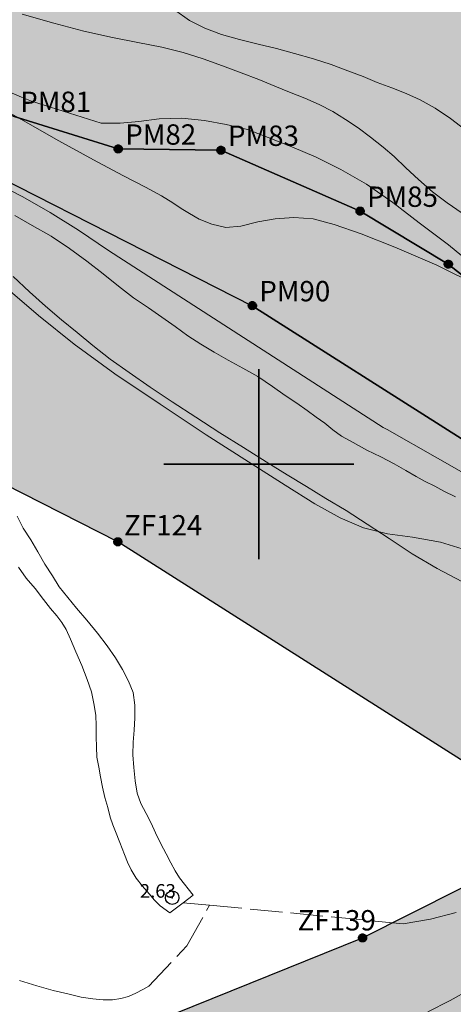
# Model space of a CAD drawing. Extents: x 499867 to 501117, y 1831487 to 1832297.
# Drawn here: x 500482 to 500514, y 1831960 to 1832033 of the extents above; entities that cross this region are included whole.
import ezdxf

# ---------------------------------------------------------------- set-up
doc = ezdxf.new("R2010")
doc.units = 0
doc.header["$MEASUREMENT"] = 0
doc.header["$PDMODE"] = 32
doc.header["$PDSIZE"] = -0.37
doc.linetypes.add('ACAD_ISO02W100', pattern=[15, 12, -3])
doc.linetypes.add('HIDDEN', pattern=[9.525, 6.35, -3.175])
for name, color, linetype in [('0BUFER', 7, 'Continuous'), ('0E20', 7, 'Continuous'), ('0MM', 7, 'Continuous'), ('0TODAS1K', 7, 'Continuous'), ('0VERT1', 7, 'Continuous'), ('0VERT7', 7, 'Continuous'), ('1TODAS1K', 7, 'Continuous'), ('1VERTICE', 7, 'Continuous'), ('1VERTICE2', 7, 'Continuous'), ('ARBOLES', 90, 'Continuous'), ('BRECHA', 7, 'Continuous'), ('COTA FOTOGRAMETRICA', 10, 'Continuous'), ('CULTIVO', 7, 'Continuous'), ('CURVA INTERMEDIA', 17, 'Continuous'), ('CURVA MAESTRA', 17, 'Continuous'), ('ESTERO', 7, 'Continuous'), ('SIMBOLO GRADICULA', 7, 'Continuous'), ('VEREDA', 7, 'Continuous')]:
    doc.layers.add(name, color=color, linetype=linetype)
doc.styles.add('WMF-Times New Roman0', font='TIMES.TTF')
doc.linetypes.add('ZIGZAG', pattern='A,0.00254,-5.08,[131,ltypeshp.shx,S=5.08,R=0,X=-5.08,Y=0],-10.16,[131,ltypeshp.shx,S=5.08,R=180,X=5.08,Y=0],-5.08', length=20.32254)

msp = doc.modelspace()

# ---------------------------------------------------------------- hatches: boundary and pattern name
at = {"linetype": 'Continuous'}
for color, points in [(254, [(499890.255, 1832109.882), (499901.954, 1832107.235), (499918.722, 1832106.609), (499929.43, 1832103.933), (499967.524, 1832085.726), (499989.192, 1832072.412), (500035.457, 1832048.877), (500045.443, 1832044.635), (500101.757, 1832023.468), (500112.374, 1832021.312), (500117.931, 1832019.292), (500135.585, 1832009.716), (500167.97, 1831998.156), (500233.341, 1831972.697), (500254.599, 1831965.391), (500281.494, 1831960.61), (500286.316, 1831959.106), (500294.233, 1831955.419), (500312.6, 1831945.602), (500318.507, 1831944.348), (500346.899, 1831942.199), (500373.704, 1831938.887), (500396.054, 1831941.922), (500435.375, 1831945.158), (500489.671, 1831957.848), (500507.639, 1831965.098), (500518.423, 1831970.519), (500518.858, 1831974.89), (500517.213, 1831976.745), (500489.601, 1831994.276), (500463.078, 1832007.75), (500418.628, 1832027.061), (500412.076, 1832031.653), (500408.719, 1832035.249), (500405.246, 1832041.265), (500404.04, 1832048.105), (500404.582, 1832052.993), (500406.957, 1832059.52), (500411.422, 1832064.841), (500415.582, 1832067.603), (500422.109, 1832069.978), (500431.435, 1832069.811), (500437.313, 1832068.322), (500489.201, 1832044.296), (500492.787, 1832043.182), (500500.674, 1832042.82), (500504.041, 1832041.918), (500517.751, 1832035.784), (500526.305, 1832030.467), (500546.072, 1832014.958), (500559.772, 1832001.109), (500562.744, 1831997.177), (500564.82, 1831992.704), (500566.805, 1831983.439), (500570.812, 1831984.43), (500585.773, 1831990.951), (500597.283, 1831994.004), (500628.397, 1831998.262), (500650.766, 1831999.954), (500671.762, 1832003.855), (500680.46, 1832003.19), (500695.34, 1831999.92), (500716.736, 1832002.363), (500724.981, 1832004.188), (500731.489, 1832004.9), (500749.562, 1832004.717), (500779.65, 1832001.936), (500788.4, 1832002.394), (500796.588, 1832004.249), (500803.797, 1832004.973), (500832.499, 1832002.272), (500893.78, 1832001.862), (500898.081, 1832003.631), (500901.601, 1832006.248), (500906.077, 1832011.501), (500913.377, 1832021.717), (500927.566, 1832045.429), (500938.741, 1832059.837), (500942.804, 1832063.707), (500950.609, 1832069.169), (500955.255, 1832070.859), (500955.255, 1832048.023), (500954.431, 1832047.434), (500944.728, 1832035.16), (500930.122, 1832010.75), (500921.853, 1831999.179), (500915.353, 1831991.55), (500908.004, 1831986.087), (500898.863, 1831982.327), (500892.986, 1831981.625), (500831.328, 1831982.283), (500805.467, 1831985.043), (500798.819, 1831984.486), (500789.715, 1831982.489), (500779.31, 1831981.882), (500747.721, 1831984.802), (500731.369, 1831984.9), (500725.993, 1831984.464), (500717.22, 1831982.37), (500695.362, 1831979.783), (500687.312, 1831980.718), (500675.389, 1831983.843), (500671.697, 1831983.855), (500653.537, 1831980.104), (500631.109, 1831978.447), (500599.995, 1831974.189), (500591.217, 1831971.706), (500577.387, 1831965.454), (500569.072, 1831963.397), (500560.368, 1831963.048), (500552.184, 1831963.843), (500547.91, 1831965.007), (500546.72, 1831966.173), (500546.559, 1831968.002), (500547.256, 1831978.701), (500546.455, 1831984.784), (500545.423, 1831987.177), (500533.727, 1831999.223), (500513.96, 1832014.732), (500507.455, 1832018.638), (500497.201, 1832023.124), (500489.626, 1832023.221), (500481.89, 1832025.625), (500429.518, 1832049.903), (500425.582, 1832050.282), (500424.278, 1832049.52), (500424.04, 1832048.105), (500426.597, 1832045.405), (500471.6, 1832025.854), (500499.513, 1832011.673), (500530.306, 1831992.122), (500537.027, 1831984.548), (500539.18, 1831977.127), (500537.903, 1831964.307), (500535.921, 1831958.052), (500531.741, 1831954.829), (500515.886, 1831946.859), (500495.724, 1831938.724), (500438.488, 1831925.347), (500397.695, 1831921.989), (500373.83, 1831918.717), (500345.39, 1831922.256), (500315.663, 1831924.506), (500306.925, 1831926.361), (500301.666, 1831928.367), (500287.562, 1831936.541), (500277.994, 1831940.919), (500249.569, 1831945.972), (500226.459, 1831953.914), (500160.712, 1831979.519), (500127.409, 1831991.398), (500108.395, 1832001.712), (500096.214, 1832004.185), (500037.949, 1832026.086), (500028.227, 1832030.293), (499979.391, 1832054.956), (499958.858, 1832067.701), (499922.59, 1832085.139), (499914.111, 1832087.148), (499899.649, 1832087.251), (499890.255, 1832089.376)]), (131, [(500955.25, 1831899.89), (500947.35, 1831899.91), (500918.04, 1831904.92), (500891.52, 1831906.62), (500876.55, 1831909.09), (500864.52, 1831910), (500856.86, 1831911.82), (500813.7, 1831916.74), (500783.98, 1831918.72), (500759.77, 1831918.85), (500691.35, 1831913.51), (500677.78, 1831910.85), (500649.53, 1831907.24), (500632.98, 1831903.12), (500609.03, 1831891.8), (500585.3, 1831886.59), (500570.35, 1831877.89), (500561.66, 1831871.9), (500557.95, 1831867.13), (500556.44, 1831863.46), (500555.97, 1831860.02), (500556.68, 1831856.13), (500559.05, 1831851.64), (500564.91, 1831843.69), (500574.46, 1831833.11), (500576.66, 1831828.55), (500577.01, 1831826.15), (500574.45, 1831814.36), (500572.58, 1831809.66), (500569.05, 1831806.43), (500564.32, 1831804.37), (500562.13, 1831804.52), (500560.24, 1831806.26), (500559.66, 1831811.68), (500560.09, 1831818.99), (500558.89, 1831823.53), (500556.58, 1831828.66), (500546.12, 1831846.03), (500539.52, 1831851.84), (500533.78, 1831853.81), (500528.02, 1831852.77), (500519.24, 1831849.77), (500513.31, 1831849.68), (500501.26, 1831846.86), (500488.22, 1831842.19), (500480.13, 1831836.84), (500475.39, 1831831.73), (500475.64, 1831829.22), (500478.62, 1831826.93), (500486.07, 1831823.98), (500496.03, 1831822.68), (500504.25, 1831823.18), (500511.07, 1831824.85), (500516.9, 1831827.78), (500518.84, 1831827.2), (500519.13, 1831825.39), (500518.07, 1831823.03), (500509.84, 1831814.51), (500494.65, 1831803.76), (500484.53, 1831798.78), (500473.04, 1831797.44), (500464.37, 1831797.46), (500457.46, 1831798.65), (500420.94, 1831811.02), (500400.34, 1831812.72), (500393.3, 1831814.08), (500389.77, 1831815.79), (500381.04, 1831823.2), (500372.96, 1831826.23), (500367.23, 1831826.33), (500359.95, 1831824.78), (500356.76, 1831822.44), (500352.24, 1831816.61), (500346.29, 1831814.36), (500342.17, 1831814.4), (500335.59, 1831815.95), (500322.49, 1831820.67), (500314.2, 1831827.37), (500305.39, 1831830.81), (500287.54, 1831834.64), (500218.35, 1831844.37), (500203.9, 1831845.03), (500195.23, 1831846.56), (500181.92, 1831850.27), (500162.36, 1831857.1), (500131.7, 1831862.07), (500108.23, 1831868.85), (500086.97, 1831876.3), (500055.7, 1831883), (499996.78, 1831902.86), (499992.13, 1831907.05), (499988.92, 1831917.15), (499987.61, 1831930.03), (499986.85, 1831951.68), (499985.77, 1831958.78), (499974.84, 1831993.23), (499969.77, 1832006.7), (499967.16, 1832010.85), (499962.22, 1832016.35), (499936.02, 1832027.84), (499925.44, 1832027.88), (499898.68, 1832020.53), (499892.39, 1832017.34), (499890.25, 1832015.92), (499890.25, 1832089.38), (499899.65, 1832087.25), (499914.11, 1832087.15), (499922.59, 1832085.14), (499958.86, 1832067.7), (499979.39, 1832054.96), (500028.23, 1832030.29), (500037.95, 1832026.09), (500096.21, 1832004.19), (500108.4, 1832001.71), (500127.41, 1831991.4), (500160.71, 1831979.52), (500226.46, 1831953.91), (500249.57, 1831945.97), (500277.99, 1831940.92), (500287.56, 1831936.54), (500301.67, 1831928.37), (500306.92, 1831926.36), (500315.66, 1831924.51), (500345.39, 1831922.26), (500373.83, 1831918.72), (500397.7, 1831921.99), (500404.59, 1831922.56), (500438.49, 1831925.35), (500495.72, 1831938.72), (500515.89, 1831946.86), (500531.74, 1831954.83), (500535.92, 1831958.05), (500537.9, 1831964.31), (500539.18, 1831977.13), (500537.03, 1831984.55), (500530.31, 1831992.12), (500499.51, 1832011.67), (500471.6, 1832025.85), (500426.6, 1832045.41), (500424.04, 1832048.1), (500424.28, 1832049.52), (500425.58, 1832050.28), (500429.52, 1832049.9), (500442.65, 1832044.35), (500481.89, 1832025.63), (500489.63, 1832023.22), (500497.2, 1832023.12), (500507.46, 1832018.64), (500513.96, 1832014.73), (500533.73, 1831999.22), (500545.42, 1831987.18), (500546.46, 1831984.78), (500547.26, 1831978.7), (500546.56, 1831968), (500546.72, 1831966.17), (500547.91, 1831965.01), (500552.18, 1831963.84), (500560.37, 1831963.05), (500569.07, 1831963.4), (500577.39, 1831965.45), (500591.22, 1831971.71), (500599.99, 1831974.19), (500631.11, 1831978.45), (500653.54, 1831980.1), (500671.7, 1831983.85), (500675.39, 1831983.84), (500687.31, 1831980.72), (500695.36, 1831979.78), (500717.22, 1831982.37), (500725.99, 1831984.46), (500731.37, 1831984.9), (500747.72, 1831984.8), (500779.31, 1831981.88), (500789.72, 1831982.49), (500798.82, 1831984.49), (500805.47, 1831985.04), (500831.33, 1831982.28), (500892.99, 1831981.63), (500898.86, 1831982.33), (500908, 1831986.09), (500915.35, 1831991.55), (500921.85, 1831999.18), (500930.12, 1832010.75), (500944.73, 1832035.16), (500954.43, 1832047.43), (500955.25, 1832048.02), (500955.25, 1832033.79), (500938.82, 1832011.22), (500929.09, 1831984.59), (500928.66, 1831975.81), (500930.97, 1831969.01), (500934.23, 1831965.48), (500945.03, 1831961.46), (500954.64, 1831959.95), (500955.25, 1831959.93)]), (174, [(500489.63, 1832022.92), (500489.57, 1832022.93), (500489.52, 1832022.94), (500489.48, 1832022.96), (500489.43, 1832022.99), (500489.4, 1832023.03), (500489.37, 1832023.07), (500489.34, 1832023.12), (500489.33, 1832023.17), (500489.33, 1832023.22), (500489.33, 1832023.27), (500489.34, 1832023.32), (500489.37, 1832023.37), (500489.4, 1832023.41), (500489.43, 1832023.45), (500489.48, 1832023.48), (500489.52, 1832023.5), (500489.57, 1832023.52), (500489.63, 1832023.52), (500489.68, 1832023.52), (500489.73, 1832023.5), (500489.78, 1832023.48), (500489.82, 1832023.45), (500489.86, 1832023.41), (500489.89, 1832023.37), (500489.91, 1832023.32), (500489.92, 1832023.27), (500489.93, 1832023.22), (500489.92, 1832023.17), (500489.91, 1832023.12), (500489.89, 1832023.07), (500489.86, 1832023.03), (500489.82, 1832022.99), (500489.78, 1832022.96), (500489.73, 1832022.94), (500489.68, 1832022.93)]), (174, [(500497.2, 1832022.82), (500497.15, 1832022.83), (500497.1, 1832022.84), (500497.05, 1832022.86), (500497.01, 1832022.89), (500496.97, 1832022.93), (500496.94, 1832022.97), (500496.92, 1832023.02), (500496.91, 1832023.07), (500496.9, 1832023.12), (500496.91, 1832023.18), (500496.92, 1832023.23), (500496.94, 1832023.27), (500496.97, 1832023.32), (500497.01, 1832023.35), (500497.05, 1832023.38), (500497.1, 1832023.41), (500497.15, 1832023.42), (500497.2, 1832023.42), (500497.25, 1832023.42), (500497.3, 1832023.41), (500497.35, 1832023.38), (500497.39, 1832023.35), (500497.43, 1832023.32), (500497.46, 1832023.27), (500497.48, 1832023.23), (500497.5, 1832023.18), (500497.5, 1832023.12), (500497.5, 1832023.07), (500497.48, 1832023.02), (500497.46, 1832022.97), (500497.43, 1832022.93), (500497.39, 1832022.89), (500497.35, 1832022.86), (500497.3, 1832022.84), (500497.25, 1832022.83)]), (174, [(500507.46, 1832018.34), (500507.4, 1832018.34), (500507.35, 1832018.36), (500507.3, 1832018.38), (500507.26, 1832018.41), (500507.23, 1832018.45), (500507.2, 1832018.49), (500507.17, 1832018.54), (500507.16, 1832018.59), (500507.16, 1832018.64), (500507.16, 1832018.69), (500507.17, 1832018.74), (500507.2, 1832018.79), (500507.23, 1832018.83), (500507.26, 1832018.87), (500507.31, 1832018.9), (500507.35, 1832018.92), (500507.4, 1832018.93), (500507.46, 1832018.94), (500507.51, 1832018.93), (500507.56, 1832018.92), (500507.61, 1832018.9), (500507.65, 1832018.87), (500507.68, 1832018.83), (500507.71, 1832018.79), (500507.74, 1832018.74), (500507.75, 1832018.69), (500507.76, 1832018.64), (500507.75, 1832018.59), (500507.74, 1832018.54), (500507.71, 1832018.49), (500507.68, 1832018.45), (500507.65, 1832018.41), (500507.6, 1832018.38), (500507.56, 1832018.36), (500507.51, 1832018.34)]), (174, [(500513.96, 1832014.43), (500513.91, 1832014.44), (500513.86, 1832014.45), (500513.81, 1832014.47), (500513.77, 1832014.5), (500513.73, 1832014.54), (500513.7, 1832014.58), (500513.68, 1832014.63), (500513.66, 1832014.68), (500513.66, 1832014.73), (500513.66, 1832014.78), (500513.68, 1832014.83), (500513.7, 1832014.88), (500513.73, 1832014.92), (500513.77, 1832014.96), (500513.81, 1832014.99), (500513.86, 1832015.01), (500513.91, 1832015.03), (500513.96, 1832015.03), (500514.01, 1832015.03), (500514.06, 1832015.01), (500514.11, 1832014.99), (500514.15, 1832014.96), (500514.19, 1832014.92), (500514.22, 1832014.88), (500514.24, 1832014.83), (500514.26, 1832014.78), (500514.26, 1832014.73), (500514.26, 1832014.68), (500514.24, 1832014.63), (500514.22, 1832014.58), (500514.19, 1832014.54), (500514.15, 1832014.5), (500514.11, 1832014.47), (500514.06, 1832014.45), (500514.01, 1832014.44)]), (174, [(500499.51, 1832011.37), (500499.46, 1832011.38), (500499.41, 1832011.39), (500499.36, 1832011.41), (500499.32, 1832011.44), (500499.28, 1832011.48), (500499.25, 1832011.52), (500499.23, 1832011.57), (500499.22, 1832011.62), (500499.21, 1832011.67), (500499.22, 1832011.73), (500499.23, 1832011.78), (500499.25, 1832011.82), (500499.28, 1832011.87), (500499.32, 1832011.9), (500499.36, 1832011.93), (500499.41, 1832011.95), (500499.46, 1832011.97), (500499.51, 1832011.97), (500499.57, 1832011.97), (500499.62, 1832011.95), (500499.66, 1832011.93), (500499.71, 1832011.9), (500499.74, 1832011.87), (500499.77, 1832011.82), (500499.79, 1832011.78), (500499.81, 1832011.73), (500499.81, 1832011.67), (500499.81, 1832011.62), (500499.79, 1832011.57), (500499.77, 1832011.52), (500499.74, 1832011.48), (500499.71, 1832011.44), (500499.66, 1832011.41), (500499.62, 1832011.39), (500499.57, 1832011.38)]), (174, [(500489.6, 1831993.98), (500489.55, 1831993.98), (500489.5, 1831993.99), (500489.45, 1831994.02), (500489.41, 1831994.05), (500489.37, 1831994.08), (500489.34, 1831994.13), (500489.32, 1831994.17), (500489.31, 1831994.22), (500489.3, 1831994.28), (500489.31, 1831994.33), (500489.32, 1831994.38), (500489.34, 1831994.43), (500489.37, 1831994.47), (500489.41, 1831994.51), (500489.45, 1831994.54), (500489.5, 1831994.56), (500489.55, 1831994.57), (500489.6, 1831994.58), (500489.65, 1831994.57), (500489.7, 1831994.56), (500489.75, 1831994.54), (500489.79, 1831994.51), (500489.83, 1831994.47), (500489.86, 1831994.43), (500489.88, 1831994.38), (500489.9, 1831994.33), (500489.9, 1831994.28), (500489.9, 1831994.22), (500489.88, 1831994.17), (500489.86, 1831994.13), (500489.83, 1831994.08), (500489.79, 1831994.05), (500489.75, 1831994.02), (500489.7, 1831993.99), (500489.65, 1831993.98)]), (174, [(500507.64, 1831964.8), (500507.59, 1831964.8), (500507.54, 1831964.82), (500507.49, 1831964.84), (500507.45, 1831964.87), (500507.41, 1831964.91), (500507.38, 1831964.95), (500507.36, 1831965), (500507.34, 1831965.05), (500507.34, 1831965.1), (500507.34, 1831965.15), (500507.36, 1831965.2), (500507.38, 1831965.25), (500507.41, 1831965.29), (500507.45, 1831965.33), (500507.49, 1831965.36), (500507.54, 1831965.38), (500507.59, 1831965.39), (500507.64, 1831965.4), (500507.69, 1831965.39), (500507.74, 1831965.38), (500507.79, 1831965.36), (500507.83, 1831965.33), (500507.87, 1831965.29), (500507.9, 1831965.25), (500507.92, 1831965.2), (500507.93, 1831965.15), (500507.94, 1831965.1), (500507.93, 1831965.05), (500507.92, 1831965), (500507.9, 1831964.95), (500507.87, 1831964.91), (500507.83, 1831964.87), (500507.79, 1831964.84), (500507.74, 1831964.82), (500507.69, 1831964.8)])]:
    msp.add_hatch(color=color, dxfattribs=at).paths.add_polyline_path(points)

# ---------------------------------------------------------------- linework, layer by layer
at = {"layer": '0BUFER'}
for points in [[(500560.368, 1831963.048), (500552.184, 1831963.843), (500547.91, 1831965.007), (500546.72, 1831966.173), (500546.559, 1831968.002), (500547.256, 1831978.701), (500546.455, 1831984.784), (500545.423, 1831987.177), (500533.727, 1831999.223), (500513.96, 1832014.732), (500507.455, 1832018.638), (500497.201, 1832023.124), (500489.626, 1832023.221), (500481.89, 1832025.625), (500429.518, 1832049.903)], [(500426.597, 1832045.405), (500471.6, 1832025.854), (500499.513, 1832011.673), (500530.306, 1831992.122), (500537.027, 1831984.548), (500539.18, 1831977.127), (500537.903, 1831964.307), (500535.921, 1831958.052), (500531.741, 1831954.829), (500515.886, 1831946.859), (500495.724, 1831938.724), (500438.488, 1831925.347), (500397.695, 1831921.989)], [(500396.054, 1831941.922), (500435.375, 1831945.158), (500489.671, 1831957.848), (500507.639, 1831965.098), (500518.423, 1831970.519), (500518.858, 1831974.89), (500517.213, 1831976.745), (500489.601, 1831994.276), (500463.078, 1832007.75), (500418.628, 1832027.061), (500412.076, 1832031.653)]]:
    msp.add_lwpolyline(points, dxfattribs=at)
at = {"layer": '0E20', "linetype": 'Continuous', "lineweight": 20, "ltscale": 0.5}
for points in [[(500463.08, 1832007.75), (500489.6, 1831994.28)], [(500517.21, 1831976.74), (500489.6, 1831994.28)], [(500507.64, 1831965.1), (500518.42, 1831970.52)], [(500489.67, 1831957.85), (500507.64, 1831965.1)]]:
    msp.add_lwpolyline(points, dxfattribs=at)
at = {"layer": '0MM', "linetype": 'Continuous', "lineweight": 20, "ltscale": 0.09}
for points in [[(500471.6, 1832025.85), (500499.51, 1832011.67)], [(500481.89, 1832025.63), (500489.63, 1832023.22)], [(500489.63, 1832023.22), (500497.2, 1832023.12)], [(500497.2, 1832023.12), (500507.46, 1832018.64)], [(500507.46, 1832018.64), (500513.96, 1832014.73)], [(500513.96, 1832014.73), (500533.73, 1831999.22)], [(500530.31, 1831992.12), (500499.51, 1832011.67)]]:
    msp.add_lwpolyline(points, dxfattribs=at)
at = {"layer": '0TODAS1K', "elevation": 0.079}
for points in [[(500471.6, 1832025.854), (500499.513, 1832011.673)], [(500481.89, 1832025.625), (500489.626, 1832023.221)], [(500489.626, 1832023.221), (500497.201, 1832023.124)], [(500497.201, 1832023.124), (500507.455, 1832018.638)], [(500507.455, 1832018.638), (500513.96, 1832014.732)], [(500513.96, 1832014.732), (500533.727, 1831999.223)], [(500530.306, 1831992.122), (500499.513, 1832011.673)]]:
    msp.add_lwpolyline(points, dxfattribs=at)
at = {"layer": '0VERT1', "color": 174}
for points in [[(500489.63, 1832022.92), (500489.57, 1832022.93), (500489.52, 1832022.94), (500489.48, 1832022.96), (500489.43, 1832022.99), (500489.4, 1832023.03), (500489.37, 1832023.07), (500489.34, 1832023.12), (500489.33, 1832023.17), (500489.33, 1832023.22), (500489.33, 1832023.27), (500489.34, 1832023.32), (500489.37, 1832023.37), (500489.4, 1832023.41), (500489.43, 1832023.45), (500489.48, 1832023.48), (500489.52, 1832023.5), (500489.57, 1832023.52), (500489.63, 1832023.52), (500489.68, 1832023.52), (500489.73, 1832023.5), (500489.78, 1832023.48), (500489.82, 1832023.45), (500489.86, 1832023.41), (500489.89, 1832023.37), (500489.91, 1832023.32), (500489.92, 1832023.27), (500489.93, 1832023.22), (500489.92, 1832023.17), (500489.91, 1832023.12), (500489.89, 1832023.07), (500489.86, 1832023.03), (500489.82, 1832022.99), (500489.78, 1832022.96), (500489.73, 1832022.94), (500489.68, 1832022.93), (500489.63, 1832022.92)], [(500497.2, 1832022.82), (500497.15, 1832022.83), (500497.1, 1832022.84), (500497.05, 1832022.86), (500497.01, 1832022.89), (500496.97, 1832022.93), (500496.94, 1832022.97), (500496.92, 1832023.02), (500496.91, 1832023.07), (500496.9, 1832023.12), (500496.91, 1832023.18), (500496.92, 1832023.23), (500496.94, 1832023.27), (500496.97, 1832023.32), (500497.01, 1832023.35), (500497.05, 1832023.38), (500497.1, 1832023.41), (500497.15, 1832023.42), (500497.2, 1832023.42), (500497.25, 1832023.42), (500497.3, 1832023.41), (500497.35, 1832023.38), (500497.39, 1832023.35), (500497.43, 1832023.32), (500497.46, 1832023.27), (500497.48, 1832023.23), (500497.5, 1832023.18), (500497.5, 1832023.12), (500497.5, 1832023.07), (500497.48, 1832023.02), (500497.46, 1832022.97), (500497.43, 1832022.93), (500497.39, 1832022.89), (500497.35, 1832022.86), (500497.3, 1832022.84), (500497.25, 1832022.83), (500497.2, 1832022.82)], [(500507.46, 1832018.34), (500507.4, 1832018.34), (500507.35, 1832018.36), (500507.3, 1832018.38), (500507.26, 1832018.41), (500507.23, 1832018.45), (500507.2, 1832018.49), (500507.17, 1832018.54), (500507.16, 1832018.59), (500507.16, 1832018.64), (500507.16, 1832018.69), (500507.17, 1832018.74), (500507.2, 1832018.79), (500507.23, 1832018.83), (500507.26, 1832018.87), (500507.31, 1832018.9), (500507.35, 1832018.92), (500507.4, 1832018.93), (500507.46, 1832018.94), (500507.51, 1832018.93), (500507.56, 1832018.92), (500507.61, 1832018.9), (500507.65, 1832018.87), (500507.68, 1832018.83), (500507.71, 1832018.79), (500507.74, 1832018.74), (500507.75, 1832018.69), (500507.76, 1832018.64), (500507.75, 1832018.59), (500507.74, 1832018.54), (500507.71, 1832018.49), (500507.68, 1832018.45), (500507.65, 1832018.41), (500507.6, 1832018.38), (500507.56, 1832018.36), (500507.51, 1832018.34), (500507.46, 1832018.34)], [(500513.96, 1832014.43), (500513.91, 1832014.44), (500513.86, 1832014.45), (500513.81, 1832014.47), (500513.77, 1832014.5), (500513.73, 1832014.54), (500513.7, 1832014.58), (500513.68, 1832014.63), (500513.66, 1832014.68), (500513.66, 1832014.73), (500513.66, 1832014.78), (500513.68, 1832014.83), (500513.7, 1832014.88), (500513.73, 1832014.92), (500513.77, 1832014.96), (500513.81, 1832014.99), (500513.86, 1832015.01), (500513.91, 1832015.03), (500513.96, 1832015.03), (500514.01, 1832015.03), (500514.06, 1832015.01), (500514.11, 1832014.99), (500514.15, 1832014.96), (500514.19, 1832014.92), (500514.22, 1832014.88), (500514.24, 1832014.83), (500514.26, 1832014.78), (500514.26, 1832014.73), (500514.26, 1832014.68), (500514.24, 1832014.63), (500514.22, 1832014.58), (500514.19, 1832014.54), (500514.15, 1832014.5), (500514.11, 1832014.47), (500514.06, 1832014.45), (500514.01, 1832014.44), (500513.96, 1832014.43)], [(500499.51, 1832011.37), (500499.46, 1832011.38), (500499.41, 1832011.39), (500499.36, 1832011.41), (500499.32, 1832011.44), (500499.28, 1832011.48), (500499.25, 1832011.52), (500499.23, 1832011.57), (500499.22, 1832011.62), (500499.21, 1832011.67), (500499.22, 1832011.73), (500499.23, 1832011.78), (500499.25, 1832011.82), (500499.28, 1832011.87), (500499.32, 1832011.9), (500499.36, 1832011.93), (500499.41, 1832011.95), (500499.46, 1832011.97), (500499.51, 1832011.97), (500499.57, 1832011.97), (500499.62, 1832011.95), (500499.66, 1832011.93), (500499.71, 1832011.9), (500499.74, 1832011.87), (500499.77, 1832011.82), (500499.79, 1832011.78), (500499.81, 1832011.73), (500499.81, 1832011.67), (500499.81, 1832011.62), (500499.79, 1832011.57), (500499.77, 1832011.52), (500499.74, 1832011.48), (500499.71, 1832011.44), (500499.66, 1832011.41), (500499.62, 1832011.39), (500499.57, 1832011.38), (500499.51, 1832011.37)]]:
    msp.add_lwpolyline(points, dxfattribs=at)
at = {"layer": '0VERT7', "color": 174}
for points in [[(500489.6, 1831993.98), (500489.55, 1831993.98), (500489.5, 1831993.99), (500489.45, 1831994.02), (500489.41, 1831994.05), (500489.37, 1831994.08), (500489.34, 1831994.13), (500489.32, 1831994.17), (500489.31, 1831994.22), (500489.3, 1831994.28), (500489.31, 1831994.33), (500489.32, 1831994.38), (500489.34, 1831994.43), (500489.37, 1831994.47), (500489.41, 1831994.51), (500489.45, 1831994.54), (500489.5, 1831994.56), (500489.55, 1831994.57), (500489.6, 1831994.58), (500489.65, 1831994.57), (500489.7, 1831994.56), (500489.75, 1831994.54), (500489.79, 1831994.51), (500489.83, 1831994.47), (500489.86, 1831994.43), (500489.88, 1831994.38), (500489.9, 1831994.33), (500489.9, 1831994.28), (500489.9, 1831994.22), (500489.88, 1831994.17), (500489.86, 1831994.13), (500489.83, 1831994.08), (500489.79, 1831994.05), (500489.75, 1831994.02), (500489.7, 1831993.99), (500489.65, 1831993.98), (500489.6, 1831993.98)], [(500507.64, 1831964.8), (500507.59, 1831964.8), (500507.54, 1831964.82), (500507.49, 1831964.84), (500507.45, 1831964.87), (500507.41, 1831964.91), (500507.38, 1831964.95), (500507.36, 1831965), (500507.34, 1831965.05), (500507.34, 1831965.1), (500507.34, 1831965.15), (500507.36, 1831965.2), (500507.38, 1831965.25), (500507.41, 1831965.29), (500507.45, 1831965.33), (500507.49, 1831965.36), (500507.54, 1831965.38), (500507.59, 1831965.39), (500507.64, 1831965.4), (500507.69, 1831965.39), (500507.74, 1831965.38), (500507.79, 1831965.36), (500507.83, 1831965.33), (500507.87, 1831965.29), (500507.9, 1831965.25), (500507.92, 1831965.2), (500507.93, 1831965.15), (500507.94, 1831965.1), (500507.93, 1831965.05), (500507.92, 1831965), (500507.9, 1831964.95), (500507.87, 1831964.91), (500507.83, 1831964.87), (500507.79, 1831964.84), (500507.74, 1831964.82), (500507.69, 1831964.8), (500507.64, 1831964.8)]]:
    msp.add_lwpolyline(points, dxfattribs=at)
at = {"layer": 'ARBOLES', "color": 3, "linetype": 'ZIGZAG', "lineweight": 9, "ltscale": 0.05}
for points in [[(500479.631, 1832026.952), (500482.376, 1832025.454), (500482.464, 1832025.406), (500485.255, 1832023.821), (500487.81, 1832022.408), (500489.971, 1832021.255), (500491.643, 1832020.398), (500492.822, 1832019.757), (500493.643, 1832019.252), (500494.281, 1832018.844), (500494.872, 1832018.455), (500495.591, 1832018.043), (500496.523, 1832017.688), (500497.573, 1832017.424), (500498.678, 1832017.523), (500499.923, 1832017.842), (500501.188, 1832018.071), (500502.568, 1832018.174), (500504.005, 1832018.064), (500505.551, 1832017.666), (500507.529, 1832016.966), (500510.03, 1832015.985), (500513.106, 1832014.647), (500516.134, 1832013.159)], [(500515.95, 1831993.464), (500513.377, 1831994.255), (500511.328, 1831994.626), (500509.476, 1831994.867), (500507.697, 1831995.299), (500505.979, 1831996.036), (500504.128, 1831997.071), (500501.944, 1831998.452), (500499.232, 1832000.171), (500496.103, 1832002.159), (500492.717, 1832004.409), (500489.388, 1832006.664), (500486.388, 1832008.849), (500483.765, 1832010.945), (500481.492, 1832012.88)]]:
    msp.add_lwpolyline(points, dxfattribs=at)
at = {"layer": 'BRECHA', "color": 1, "linetype": 'HIDDEN', "lineweight": 5, "ltscale": 0.4, "elevation": 0.079}
for points in [[(500493.78, 1832033.465), (500494.881, 1832032.689), (500496.006, 1832032.123), (500497.249, 1832031.649), (500498.562, 1832031.285), (500499.94, 1832030.951), (500501.295, 1832030.626), (500502.631, 1832030.253), (500504.015, 1832029.862), (500505.333, 1832029.441)], [(500505.333, 1832029.441), (500506.552, 1832028.976), (500507.676, 1832028.547), (500508.718, 1832028.122), (500509.794, 1832027.712), (500510.846, 1832027.311), (500511.894, 1832026.829), (500513.001, 1832026.215), (500514.111, 1832025.463), (500515.169, 1832024.648)], [(500494.423, 1831967.692), (500495.156, 1831968.239), (500494.142, 1831969.529), (500493.815, 1831970.037), (500493.516, 1831970.617), (500493.173, 1831971.295), (500492.767, 1831972.025), (500492.388, 1831972.827), (500492.063, 1831973.553), (500491.68, 1831974.274), (500491.298, 1831974.995), (500491.015, 1831975.76), (500490.868, 1831976.665), (500490.78, 1831977.657), (500490.699, 1831978.592), (500490.722, 1831979.514), (500490.817, 1831980.408), (500490.864, 1831981.321), (500490.863, 1831982.253), (500490.725, 1831983.182), (500490.388, 1831984.022), (500489.947, 1831984.875), (500489.425, 1831985.731), (500488.807, 1831986.624), (500488.094, 1831987.553), (500487.309, 1831988.51), (500486.553, 1831989.4), (500485.914, 1831990.165), (500485.284, 1831990.953), (500484.776, 1831991.776), (500484.23, 1831992.641), (500483.693, 1831993.531), (500483.189, 1831994.435), (500482.634, 1831995.277), (500482.178, 1831996.162)], [(500482.277, 1831992.401), (500482.85, 1831991.607), (500483.513, 1831990.834), (500484.111, 1831990.031), (500484.649, 1831989.36), (500485.104, 1831988.831), (500485.463, 1831988.338), (500485.781, 1831987.806), (500486.115, 1831987.103), (500486.496, 1831986.164), (500486.94, 1831985.173), (500487.341, 1831984.144), (500487.65, 1831983.232), (500487.84, 1831982.366), (500487.982, 1831981.517), (500488.004, 1831980.715), (500488.003, 1831979.921), (500488.019, 1831979.176), (500488.06, 1831978.421), (500488.191, 1831977.687), (500488.321, 1831976.952), (500488.476, 1831976.209), (500488.645, 1831975.432), (500488.856, 1831974.694), (500489.029, 1831973.999), (500489.223, 1831973.432), (500489.421, 1831972.946), (500489.743, 1831972.138), (500490.085, 1831971.241), (500490.313, 1831970.689), (500490.588, 1831970.118), (500490.959, 1831969.511), (500491.41, 1831968.901), (500491.913, 1831968.353), (500492.306, 1831967.875), (500492.726, 1831967.468), (500493.432, 1831966.952), (500494.423, 1831967.692)]]:
    msp.add_lwpolyline(points, dxfattribs=at)
at = {"layer": 'COTA FOTOGRAMETRICA'}
msp.add_point((500493.609, 1831968.062, 2.632), dxfattribs=at)
at = {"layer": 'CULTIVO', "color": 70, "lineweight": 13, "elevation": 0.079}
msp.add_lwpolyline([(500482.544, 1832033.152), (500484.888, 1832032.477), (500487.106, 1832031.904), (500489.199, 1832031.434), (500491.087, 1832031.07), (500492.845, 1832030.728), (500494.415, 1832030.321), (500495.886, 1832029.869), (500497.305, 1832029.355), (500498.692, 1832028.826), (500499.982, 1832028.334), (500501.168, 1832027.854), (500502.259, 1832027.41), (500503.373, 1832026.958), (500504.43, 1832026.5), (500505.46, 1832025.97), (500506.391, 1832025.396), (500507.304, 1832024.774), (500508.222, 1832024.095), (500509.146, 1832023.359), (500509.975, 1832022.66), (500510.839, 1832021.837), (500511.765, 1832020.964), (500512.787, 1832020.054), (500513.878, 1832019.254), (500514.979, 1832018.478)], dxfattribs=at)
at = {"layer": 'CURVA INTERMEDIA', "color": 17, "linetype": 'Continuous', "lineweight": 9}
for points, elevation in [([(500514.483, 1831997.584), (500513.635, 1831998.017), (500512.954, 1831998.386), (500512.264, 1831998.731), (500511.584, 1831999.1), (500510.841, 1831999.521), (500509.963, 1832000.02), (500508.981, 1832000.532), (500507.942, 1832001.038), (500506.945, 1832001.582), (500506.091, 1832002.072), (500505.447, 1832002.537), (500504.86, 1832003.007), (500504.216, 1832003.472), (500503.548, 1832003.946), (500502.793, 1832004.48), (500501.943, 1832005.051), (500500.992, 1832005.715), (500499.93, 1832006.449), (500498.822, 1832007.063), (500497.739, 1832007.668), (500496.703, 1832008.255), (500495.724, 1832008.847), (500494.755, 1832009.463), (500493.836, 1832010.142), (500492.837, 1832010.825), (500491.871, 1832011.522), (500490.752, 1832012.25), (500489.655, 1832013.107), (500488.529, 1832014.029), (500487.321, 1832014.955), (500486.033, 1832015.885), (500484.679, 1832016.785), (500483.288, 1832017.589), (500482.008, 1832018.324)], 1.019), ([(500481.88, 1832013.827), (500483.086, 1832012.683), (500484.272, 1832011.628), (500485.452, 1832010.63), (500486.603, 1832009.698), (500487.768, 1832008.734), (500489.029, 1832007.732), (500490.437, 1832006.757), (500491.994, 1832005.67), (500493.607, 1832004.589), (500495.341, 1832003.463), (500497.122, 1832002.318), (500498.864, 1832001.215), (500500.544, 1832000.163), (500502.075, 1831999.223), (500503.519, 1831998.344), (500504.939, 1831997.473), (500506.431, 1831996.576), (500507.968, 1831995.579), (500509.59, 1831994.522), (500511.3, 1831993.404), (500513.132, 1831992.322), (500514.953, 1831991.353)], 2.027), ([(500515.597, 1831961.317), (500514.104, 1831960.49), (500512.441, 1831959.646)], 2.027)]:
    msp.add_lwpolyline(points, dxfattribs=dict(at, elevation=elevation))
at = {"layer": 'CURVA MAESTRA', "color": 17, "linetype": 'Continuous', "lineweight": 13, "elevation": 0.001}
for points in [[(500480.806, 1832027.736), (500482.509, 1832027.032), (500483.249, 1832026.737), (500488.379, 1832025.121), (500489.771, 1832025.11), (500491.138, 1832025.246), (500492.66, 1832025.432), (500494.322, 1832025.482), (500495.983, 1832025.314), (500497.598, 1832025.027), (500499.153, 1832024.652), (500500.683, 1832024.069), (500502.418, 1832023.379), (500504.232, 1832022.605), (500506.047, 1832021.694), (500507.936, 1832020.617), (500509.863, 1832019.28), (500511.807, 1832017.772), (500513.98, 1832016.148), (500516.209, 1832014.312)], [(500516.87, 1831998.316), (500509.447, 1832002.544), (500509.146, 1832002.687), (500488.91, 1832015.746), (500486.714, 1832017.24), (500484.608, 1832018.537), (500482.608, 1832019.683), (500480.754, 1832020.637)]]:
    msp.add_lwpolyline(points, dxfattribs=at)
at = {"layer": 'ESTERO', "color": 131, "lineweight": 9}
for points in [[(500404.59, 1831922.56), (500438.49, 1831925.35), (500495.72, 1831938.72), (500515.89, 1831946.86), (500531.74, 1831954.83), (500535.92, 1831958.05), (500537.9, 1831964.31), (500539.18, 1831977.13), (500537.03, 1831984.55), (500530.31, 1831992.12), (500499.51, 1832011.67), (500471.6, 1832025.85), (500426.6, 1832045.41)], [(500442.65, 1832044.35), (500481.89, 1832025.63), (500489.63, 1832023.22), (500497.2, 1832023.12), (500507.46, 1832018.64), (500513.96, 1832014.73), (500533.73, 1831999.22), (500545.42, 1831987.18), (500546.46, 1831984.78), (500547.26, 1831978.7), (500546.56, 1831968), (500546.72, 1831966.17), (500547.91, 1831965.01), (500552.18, 1831963.84), (500560.37, 1831963.05)]]:
    msp.add_lwpolyline(points, dxfattribs=at)
at = {"layer": 'SIMBOLO GRADICULA', "color": 5}
for points in [[(500500, 1832007), (500500, 1832000)], [(500507, 1832000), (500500, 1832000), (500500, 1832007)], [(500500, 1832000), (500493, 1832000)], [(500493, 1832000), (500500, 1832000), (500500, 1831993)], [(500500, 1831993), (500500, 1832000), (500507, 1832000)]]:
    msp.add_lwpolyline(points, dxfattribs=at)
at = {"layer": 'VEREDA', "linetype": 'ACAD_ISO02W100', "lineweight": 0, "ltscale": 0.2, "elevation": 0.079}
for points in [[(500482.352, 1831961.952), (500483.632, 1831961.573), (500484.839, 1831961.222), (500485.922, 1831960.973), (500486.9, 1831960.737), (500487.752, 1831960.604), (500488.518, 1831960.53), (500489.207, 1831960.541), (500489.818, 1831960.637), (500490.391, 1831960.774), (500490.929, 1831961.035), (500491.442, 1831961.304), (500491.89, 1831961.544), (500494.688, 1831964.502), (500496.361, 1831967.507)], [(500494.423, 1831967.692), (500496.361, 1831967.507)], [(500496.361, 1831967.507), (500510.621, 1831966.145), (500512.635, 1831966.472), (500514.527, 1831966.982)]]:
    msp.add_lwpolyline(points, dxfattribs=at)

# ---------------------------------------------------------------- texts
at = {"layer": '1TODAS1K', "style": 'WMF-Times New Roman0'}
msp.add_text('2.63', height=1, dxfattribs=at).set_placement((500491.224, 1831968.062))
at = {"layer": '1VERTICE', "lineweight": 9, "style": 'WMF-Times New Roman0'}
for s, p in [('PM81', (500482.41, 1832025.944)), ('PM82', (500490.15, 1832023.534)), ('PM83', (500497.72, 1832023.444)), ('PM85', (500507.97, 1832018.954)), ('PM90', (500500.03, 1832011.994))]:
    msp.add_text(s, height=1.5, dxfattribs=at).set_placement(p)
at = {"layer": '1VERTICE2', "lineweight": 9, "style": 'WMF-Times New Roman0'}
for s, p in [('ZF124', (500490.057, 1831994.746)), ('ZF139', (500502.849, 1831965.646))]:
    msp.add_text(s, height=1.5, dxfattribs=at).set_placement(p)

doc.saveas('drawing.dxf')
